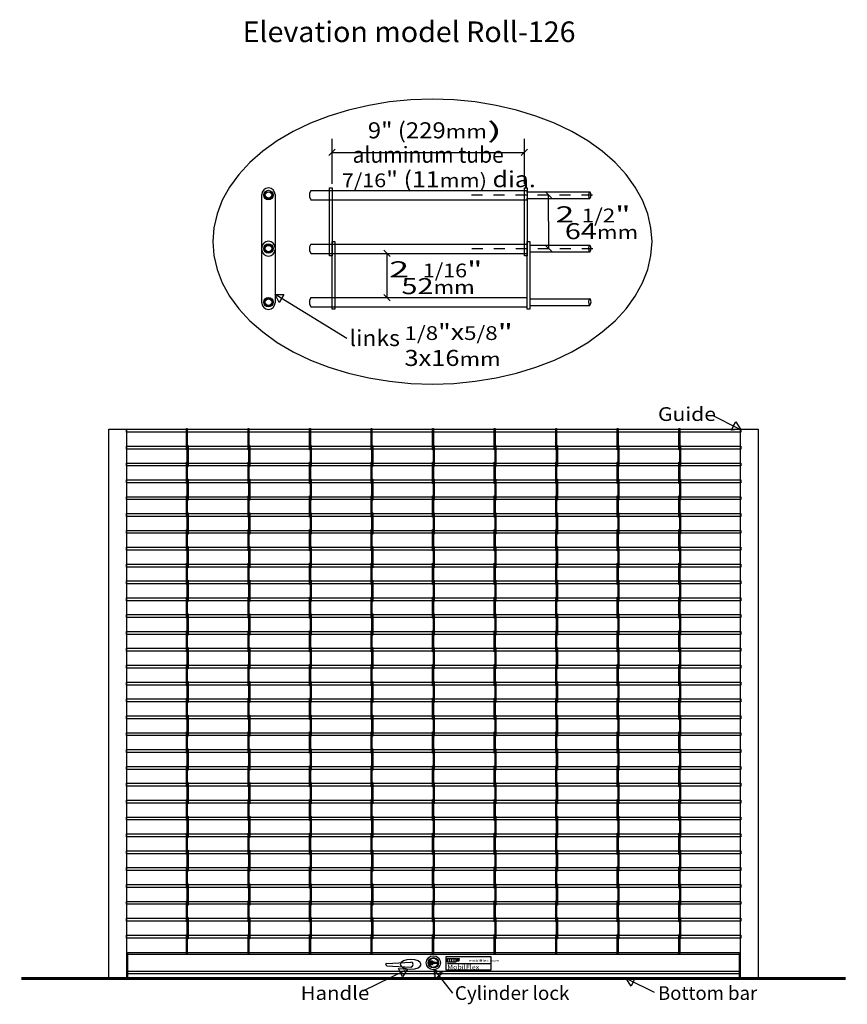
# Model space of a CAD drawing. Extents: x 0.01 to 7.54, y 0.04 to 9.
import ezdxf
from ezdxf.enums import TextEntityAlignment as Align

# ---------------------------------------------------------------- set-up
doc = ezdxf.new("R2010")
doc.units = 0
doc.linetypes.add('LTYPE05', pattern=[0.152778, 0.083333, -0.027778, 0.013889, -0.027778])
doc.layers.add('MERGEDLAYER-2', color=7, linetype='CONTINUOUS')

msp = doc.modelspace()

# ---------------------------------------------------------------- linework, layer by layer
at = {"layer": 'MERGEDLAYER-2', "color": 0}
for p, q in [((2.854924, 7.503835), (2.854924, 7.913587)), ((4.604046, 7.503835), (4.604046, 7.913587)), ((2.884386, 7.81805), (2.825461, 7.759124)), ((2.854924, 7.788587), (4.604046, 7.788587)), ((4.633509, 7.81805), (4.574583, 7.759124)), ((4.851397, 7.375806), (4.792239, 7.434499)), ((3.383746, 6.841238), (3.32482, 6.900163)), ((4.853322, 6.88812), (4.794164, 6.946813)), ((3.383746, 6.438027), (3.32482, 6.496952))]:
    msp.add_line(p, q, dxfattribs=at)
for points in [[(5.765264, 6.977327), (5.755647, 7.104244), (5.72689, 7.229939), (5.679268, 7.3532), (5.61324, 7.472843), (5.529444, 7.587713), (5.428684, 7.696704), (5.311932, 7.798768), (5.180313, 7.892921), (5.035093, 7.978256), (4.877672, 8.053952), (4.709565, 8.119279), (4.532391, 8.173608), (4.347858, 8.216416), (4.15774, 8.247292), (3.963871, 8.265937), (3.768116, 8.272172), (3.572361, 8.265937), (3.378491, 8.247292), (3.188374, 8.216416), (3.00384, 8.173608), (2.826666, 8.119279), (2.658559, 8.053952), (2.501138, 7.978256), (2.355918, 7.892921), (2.224299, 7.798768), (2.107547, 7.696704), (2.006788, 7.587713), (1.922991, 7.472843), (1.856964, 7.3532), (1.809342, 7.229939), (1.780584, 7.104244), (1.770967, 6.977327), (1.780584, 6.85041), (1.809342, 6.724715), (1.856964, 6.601453), (1.922991, 6.481812), (2.006788, 6.366941), (2.107547, 6.25795), (2.224299, 6.155886), (2.355918, 6.061733), (2.501138, 5.976398), (2.658559, 5.900703), (2.826666, 5.835375), (3.00384, 5.781046), (3.188374, 5.738237), (3.378491, 5.707362), (3.572361, 5.688717), (3.768116, 5.682482), (3.963871, 5.688717), (4.15774, 5.707362), (4.347858, 5.738237), (4.532391, 5.781046), (4.709565, 5.835375), (4.877672, 5.900703), (5.035093, 5.976398), (5.180313, 6.061733), (5.311932, 6.155886), (5.428684, 6.25795), (5.529444, 6.366941), (5.61324, 6.481812), (5.679268, 6.601453), (5.72689, 6.724715), (5.755647, 6.85041), (5.765264, 6.977327)], [(2.276377, 7.465346), (2.276377, 7.465346)], [(2.662729, 7.441335), (2.649492, 7.414922), (2.649942, 7.384388), (2.662729, 7.356301)], [(2.66273, 7.441335), (4.627187, 7.441335)], [(5.210598, 7.400708), (5.207279, 7.422142), (5.199265, 7.43102), (5.191251, 7.422142), (5.187931, 7.400708), (5.191251, 7.379274), (5.199265, 7.370395), (5.207279, 7.379274), (5.210598, 7.400708)], [(2.215683, 6.906793), (2.215683, 7.404653)], [(2.33707, 7.404653), (2.33707, 6.906793)], [(2.66273, 7.356301), (4.627187, 7.356301)], [(4.624035, 7.429053), (5.201233, 7.429053)], [(4.624035, 7.368316), (5.201233, 7.368429)], [(4.821818, 7.405153), (4.823743, 6.917466)], [(2.215988, 6.42254), (2.215988, 6.920401)], [(2.276681, 6.981094), (2.276681, 6.981094)], [(2.337374, 6.920401), (2.337374, 6.42254)], [(2.662728, 6.955468), (2.649516, 6.928933), (2.650035, 6.898296), (2.662728, 6.870436)], [(2.66273, 6.955467), (4.627187, 6.955467)], [(4.650412, 6.944536), (5.20262, 6.944536)], [(5.210367, 6.916091), (5.207047, 6.937525), (5.199034, 6.946404), (5.19102, 6.937525), (5.1877, 6.916091), (5.19102, 6.894657), (5.199034, 6.885779), (5.207047, 6.894657), (5.210367, 6.916091)], [(2.276377, 6.846099), (2.276377, 6.846099)], [(2.66273, 6.870435), (4.627187, 6.870435)], [(3.354283, 6.870701), (3.354283, 6.46749)], [(4.650412, 6.883799), (5.20262, 6.883799)], [(2.989584, 6.097222), (2.353598, 6.486256)], [(2.662729, 6.469595), (2.649515, 6.443069), (2.650028, 6.41244), (2.662729, 6.384562)], [(2.66273, 6.469596), (4.627187, 6.469596)], [(4.650412, 6.458665), (5.200989, 6.458665)], [(5.210367, 6.430186), (5.207047, 6.451621), (5.199034, 6.460498), (5.19102, 6.451621), (5.1877, 6.430186), (5.19102, 6.408752), (5.199034, 6.399874), (5.207047, 6.408752), (5.210367, 6.430186)], [(2.276681, 6.361847), (2.276681, 6.361847)], [(2.66273, 6.384564), (4.627187, 6.384564)], [(4.650412, 6.397928), (5.200989, 6.397928)], [(6.3125, 5.399306), (6.552294, 5.279895)], [(0.998683, 0.498135), (6.557738, 0.498135)], [(3.66508, 0.406315), (3.657874, 0.42347), (3.637353, 0.438015), (3.606642, 0.447733), (3.570415, 0.451145), (3.534188, 0.447733), (3.503476, 0.438015), (3.482955, 0.42347), (3.475749, 0.406315), (3.482955, 0.38916), (3.503476, 0.374617), (3.534188, 0.364898), (3.570415, 0.361486), (3.606642, 0.364898), (3.637353, 0.374617), (3.657874, 0.38916), (3.66508, 0.406315)], [(3.352195, 0.414342), (3.340821, 0.405726), (3.352215, 0.394351)], [(3.352193, 0.414343), (3.572383, 0.427102)], [(3.352217, 0.394352), (3.572611, 0.381592)], [(3.572611, 0.381592), (3.586666, 0.390386), (3.59317, 0.406543), (3.586344, 0.422566), (3.572383, 0.427103)], [(3.905252, 0.415886), (4.292499, 0.415769)], [(0.999618, 0.343425), (6.558929, 0.343425)], [(0.999618, 0.322122), (6.558929, 0.322122)], [(3.137152, 0.164931), (3.522725, 0.353897)], [(3.953125, 0.144098), (3.798631, 0.340433)], [(5.788666, 0.149593), (5.548871, 0.269004)]]:
    msp.add_lwpolyline(points, dxfattribs=at)
for points in [[(2.83063, 7.465641), (2.854924, 7.465641), (2.854924, 6.846998), (2.83063, 6.846998)], [(4.604046, 7.46564), (4.628351, 7.46564), (4.628351, 6.846998), (4.604046, 6.846998)], [(2.854924, 6.978905), (2.879227, 6.978905), (2.879227, 6.362863), (2.854924, 6.362863)], [(4.628351, 6.978037), (4.652633, 6.978037), (4.652633, 6.362862), (4.628351, 6.362862)], [(2.336806, 6.496528), (2.417788, 6.495834), (2.396046, 6.46029), (2.374303, 6.424746), (2.336806, 6.496528)], [(6.569915, 5.27112), (6.489179, 5.264778), (6.507752, 5.302076), (6.526326, 5.339374), (6.569915, 5.27112)], [(0.823815, 5.271695), (0.985699, 5.271695), (0.985699, 0.279684), (0.823815, 0.279684)], [(0.986542, 5.271452), (6.571757, 5.271452), (6.571757, 5.244609), (0.986542, 5.244609)], [(1.5308, 5.277937), (1.538467, 5.277937), (1.538467, 5.08511), (1.5308, 5.08511)], [(2.0906, 5.277937), (2.098267, 5.277937), (2.098267, 5.08511), (2.0906, 5.08511)], [(2.650401, 5.277937), (2.658067, 5.277937), (2.658067, 5.08511), (2.650401, 5.08511)], [(3.2102, 5.277937), (3.217867, 5.277937), (3.217867, 5.08511), (3.2102, 5.08511)], [(3.77, 5.277937), (3.777667, 5.277937), (3.777667, 5.08511), (3.77, 5.08511)], [(4.3298, 5.277937), (4.337467, 5.277937), (4.337467, 5.08511), (4.3298, 5.08511)], [(4.889601, 5.277937), (4.897267, 5.277937), (4.897267, 5.08511), (4.889601, 5.08511)], [(5.449401, 5.277937), (5.457067, 5.277937), (5.457067, 5.08511), (5.449401, 5.08511)], [(6.009201, 5.277937), (6.016867, 5.277937), (6.016867, 5.08511), (6.009201, 5.08511)], [(6.569915, 5.27112), (6.731799, 5.27112), (6.731799, 0.279016), (6.569915, 0.279016)], [(0.986542, 5.118052), (6.571757, 5.118052), (6.571757, 5.091209), (0.986542, 5.091209)], [(1.538467, 5.124557), (1.546139, 5.124557), (1.546139, 4.93172), (1.538467, 4.93172)], [(2.098267, 5.124557), (2.105939, 5.124557), (2.105939, 4.93172), (2.098267, 4.93172)], [(2.658067, 5.124557), (2.665739, 5.124557), (2.665739, 4.93172), (2.658067, 4.93172)], [(3.217867, 5.124557), (3.225539, 5.124557), (3.225539, 4.93172), (3.217867, 4.93172)], [(3.777667, 5.124557), (3.785339, 5.124557), (3.785339, 4.93172), (3.777667, 4.93172)], [(4.337467, 5.124557), (4.345139, 5.124557), (4.345139, 4.93172), (4.337467, 4.93172)], [(4.897267, 5.124557), (4.904939, 5.124557), (4.904939, 4.93172), (4.897267, 4.93172)], [(5.457067, 5.124557), (5.464739, 5.124557), (5.464739, 4.93172), (5.457067, 4.93172)], [(6.016867, 5.124557), (6.02454, 5.124557), (6.02454, 4.93172), (6.016867, 4.93172)], [(0.986542, 4.964652), (6.571757, 4.964652), (6.571757, 4.937809), (0.986542, 4.937809)], [(1.5308, 4.971652), (1.538467, 4.971652), (1.538467, 4.778825), (1.5308, 4.778825)], [(2.0906, 4.971652), (2.098267, 4.971652), (2.098267, 4.778825), (2.0906, 4.778825)], [(2.650401, 4.971652), (2.658067, 4.971652), (2.658067, 4.778825), (2.650401, 4.778825)], [(3.2102, 4.971652), (3.217867, 4.971652), (3.217867, 4.778825), (3.2102, 4.778825)], [(3.77, 4.971652), (3.777667, 4.971652), (3.777667, 4.778825), (3.77, 4.778825)], [(4.3298, 4.971652), (4.337467, 4.971652), (4.337467, 4.778825), (4.3298, 4.778825)], [(4.889601, 4.971652), (4.897267, 4.971652), (4.897267, 4.778825), (4.889601, 4.778825)], [(5.449401, 4.971652), (5.457067, 4.971652), (5.457067, 4.778825), (5.449401, 4.778825)], [(6.009201, 4.971652), (6.016867, 4.971652), (6.016867, 4.778825), (6.009201, 4.778825)], [(0.986542, 4.81212), (6.571757, 4.81212), (6.571757, 4.785277), (0.986542, 4.785277)], [(1.538467, 4.818272), (1.546139, 4.818272), (1.546139, 4.625434), (1.538467, 4.625434)], [(2.098267, 4.818272), (2.105939, 4.818272), (2.105939, 4.625434), (2.098267, 4.625434)], [(2.658067, 4.818272), (2.665739, 4.818272), (2.665739, 4.625434), (2.658067, 4.625434)], [(3.217867, 4.818272), (3.225539, 4.818272), (3.225539, 4.625434), (3.217867, 4.625434)], [(3.777667, 4.818272), (3.785339, 4.818272), (3.785339, 4.625434), (3.777667, 4.625434)], [(4.337467, 4.818272), (4.345139, 4.818272), (4.345139, 4.625434), (4.337467, 4.625434)], [(4.897267, 4.818272), (4.904939, 4.818272), (4.904939, 4.625434), (4.897267, 4.625434)], [(5.457067, 4.818272), (5.464739, 4.818272), (5.464739, 4.625434), (5.457067, 4.625434)], [(6.016867, 4.818272), (6.02454, 4.818272), (6.02454, 4.625434), (6.016867, 4.625434)], [(0.986542, 4.658719), (6.571757, 4.658719), (6.571757, 4.631877), (0.986542, 4.631877)], [(1.5308, 4.665366), (1.538467, 4.665366), (1.538467, 4.472539), (1.5308, 4.472539)], [(2.0906, 4.665366), (2.098267, 4.665366), (2.098267, 4.472539), (2.0906, 4.472539)], [(2.650401, 4.665366), (2.658067, 4.665366), (2.658067, 4.472539), (2.650401, 4.472539)], [(3.2102, 4.665366), (3.217867, 4.665366), (3.217867, 4.472539), (3.2102, 4.472539)], [(3.77, 4.665366), (3.777667, 4.665366), (3.777667, 4.472539), (3.77, 4.472539)], [(4.3298, 4.665366), (4.337467, 4.665366), (4.337467, 4.472539), (4.3298, 4.472539)], [(4.889601, 4.665366), (4.897267, 4.665366), (4.897267, 4.472539), (4.889601, 4.472539)], [(5.449401, 4.665366), (5.457067, 4.665366), (5.457067, 4.472539), (5.449401, 4.472539)], [(6.009201, 4.665366), (6.016867, 4.665366), (6.016867, 4.472539), (6.009201, 4.472539)], [(0.986542, 4.505753), (6.571757, 4.505753), (6.571757, 4.47891), (0.986542, 4.47891)], [(1.538467, 4.511986), (1.546139, 4.511986), (1.546139, 4.319149), (1.538467, 4.319149)], [(2.098267, 4.511986), (2.105939, 4.511986), (2.105939, 4.319149), (2.098267, 4.319149)], [(2.658067, 4.511986), (2.665739, 4.511986), (2.665739, 4.319149), (2.658067, 4.319149)], [(3.217867, 4.511986), (3.225539, 4.511986), (3.225539, 4.319149), (3.217867, 4.319149)], [(3.777667, 4.511986), (3.785339, 4.511986), (3.785339, 4.319149), (3.777667, 4.319149)], [(4.337467, 4.511986), (4.345139, 4.511986), (4.345139, 4.319149), (4.337467, 4.319149)], [(4.897267, 4.511986), (4.904939, 4.511986), (4.904939, 4.319149), (4.897267, 4.319149)], [(5.457067, 4.511986), (5.464739, 4.511986), (5.464739, 4.319149), (5.457067, 4.319149)], [(6.016867, 4.511986), (6.02454, 4.511986), (6.02454, 4.319149), (6.016867, 4.319149)], [(0.986542, 4.352353), (6.571757, 4.352353), (6.571757, 4.32551), (0.986542, 4.32551)], [(1.5308, 4.35908), (1.538467, 4.35908), (1.538467, 4.166252), (1.5308, 4.166252)], [(2.0906, 4.35908), (2.098267, 4.35908), (2.098267, 4.166252), (2.0906, 4.166252)], [(2.650401, 4.35908), (2.658067, 4.35908), (2.658067, 4.166252), (2.650401, 4.166252)], [(3.2102, 4.35908), (3.217867, 4.35908), (3.217867, 4.166252), (3.2102, 4.166252)], [(3.77, 4.35908), (3.777667, 4.35908), (3.777667, 4.166252), (3.77, 4.166252)], [(4.3298, 4.35908), (4.337467, 4.35908), (4.337467, 4.166252), (4.3298, 4.166252)], [(4.889601, 4.35908), (4.897267, 4.35908), (4.897267, 4.166252), (4.889601, 4.166252)], [(5.449401, 4.35908), (5.457067, 4.35908), (5.457067, 4.166252), (5.449401, 4.166252)], [(6.009201, 4.35908), (6.016867, 4.35908), (6.016867, 4.166252), (6.009201, 4.166252)], [(0.986542, 4.199387), (6.571757, 4.199387), (6.571757, 4.172544), (0.986542, 4.172544)], [(1.538467, 4.2057), (1.546139, 4.2057), (1.546139, 4.012862), (1.538467, 4.012862)], [(2.098267, 4.2057), (2.105939, 4.2057), (2.105939, 4.012862), (2.098267, 4.012862)], [(2.658067, 4.2057), (2.665739, 4.2057), (2.665739, 4.012862), (2.658067, 4.012862)], [(3.217867, 4.2057), (3.225539, 4.2057), (3.225539, 4.012862), (3.217867, 4.012862)], [(3.777667, 4.2057), (3.785339, 4.2057), (3.785339, 4.012862), (3.777667, 4.012862)], [(4.337467, 4.2057), (4.345139, 4.2057), (4.345139, 4.012862), (4.337467, 4.012862)], [(4.897267, 4.2057), (4.904939, 4.2057), (4.904939, 4.012862), (4.897267, 4.012862)], [(5.457067, 4.2057), (5.464739, 4.2057), (5.464739, 4.012862), (5.457067, 4.012862)], [(6.016867, 4.2057), (6.02454, 4.2057), (6.02454, 4.012862), (6.016867, 4.012862)], [(0.986542, 4.045987), (6.571757, 4.045987), (6.571757, 4.019144), (0.986542, 4.019144)], [(1.5308, 4.052794), (1.538467, 4.052794), (1.538467, 3.859967), (1.5308, 3.859967)], [(2.0906, 4.052794), (2.098267, 4.052794), (2.098267, 3.859967), (2.0906, 3.859967)], [(2.650401, 4.052794), (2.658067, 4.052794), (2.658067, 3.859967), (2.650401, 3.859967)], [(3.2102, 4.052794), (3.217867, 4.052794), (3.217867, 3.859967), (3.2102, 3.859967)], [(3.77, 4.052794), (3.777667, 4.052794), (3.777667, 3.859967), (3.77, 3.859967)], [(4.3298, 4.052794), (4.337467, 4.052794), (4.337467, 3.859967), (4.3298, 3.859967)], [(4.889601, 4.052794), (4.897267, 4.052794), (4.897267, 3.859967), (4.889601, 3.859967)], [(5.449401, 4.052794), (5.457067, 4.052794), (5.457067, 3.859967), (5.449401, 3.859967)], [(6.009201, 4.052794), (6.016867, 4.052794), (6.016867, 3.859967), (6.009201, 3.859967)], [(0.986542, 3.893021), (6.571757, 3.893021), (6.571757, 3.866178), (0.986542, 3.866178)], [(1.538467, 3.899415), (1.546139, 3.899415), (1.546139, 3.706577), (1.538467, 3.706577)], [(2.098267, 3.899415), (2.105939, 3.899415), (2.105939, 3.706577), (2.098267, 3.706577)], [(2.658067, 3.899415), (2.665739, 3.899415), (2.665739, 3.706577), (2.658067, 3.706577)], [(3.217867, 3.899415), (3.225539, 3.899415), (3.225539, 3.706577), (3.217867, 3.706577)], [(3.777667, 3.899415), (3.785339, 3.899415), (3.785339, 3.706577), (3.777667, 3.706577)], [(4.337467, 3.899415), (4.345139, 3.899415), (4.345139, 3.706577), (4.337467, 3.706577)], [(4.897267, 3.899415), (4.904939, 3.899415), (4.904939, 3.706577), (4.897267, 3.706577)], [(5.457067, 3.899415), (5.464739, 3.899415), (5.464739, 3.706577), (5.457067, 3.706577)], [(6.016867, 3.899415), (6.02454, 3.899415), (6.02454, 3.706577), (6.016867, 3.706577)], [(0.986542, 3.739621), (6.571757, 3.739621), (6.571757, 3.712778), (0.986542, 3.712778)], [(1.5308, 3.746509), (1.538467, 3.746509), (1.538467, 3.553682), (1.5308, 3.553682)], [(2.0906, 3.746509), (2.098267, 3.746509), (2.098267, 3.553682), (2.0906, 3.553682)], [(2.650401, 3.746509), (2.658067, 3.746509), (2.658067, 3.553682), (2.650401, 3.553682)], [(3.2102, 3.746509), (3.217867, 3.746509), (3.217867, 3.553682), (3.2102, 3.553682)], [(3.77, 3.746509), (3.777667, 3.746509), (3.777667, 3.553682), (3.77, 3.553682)], [(4.3298, 3.746509), (4.337467, 3.746509), (4.337467, 3.553682), (4.3298, 3.553682)], [(4.889601, 3.746509), (4.897267, 3.746509), (4.897267, 3.553682), (4.889601, 3.553682)], [(5.449401, 3.746509), (5.457067, 3.746509), (5.457067, 3.553682), (5.449401, 3.553682)], [(6.009201, 3.746509), (6.016867, 3.746509), (6.016867, 3.553682), (6.009201, 3.553682)], [(0.986542, 3.586655), (6.571757, 3.586655), (6.571757, 3.559812), (0.986542, 3.559812)], [(1.538467, 3.59313), (1.546139, 3.59313), (1.546139, 3.400291), (1.538467, 3.400291)], [(2.098267, 3.59313), (2.105939, 3.59313), (2.105939, 3.400291), (2.098267, 3.400291)], [(2.658067, 3.59313), (2.665739, 3.59313), (2.665739, 3.400291), (2.658067, 3.400291)], [(3.217867, 3.59313), (3.225539, 3.59313), (3.225539, 3.400291), (3.217867, 3.400291)], [(3.777667, 3.59313), (3.785339, 3.59313), (3.785339, 3.400291), (3.777667, 3.400291)], [(4.337467, 3.59313), (4.345139, 3.59313), (4.345139, 3.400291), (4.337467, 3.400291)], [(4.897267, 3.59313), (4.904939, 3.59313), (4.904939, 3.400291), (4.897267, 3.400291)], [(5.457067, 3.59313), (5.464739, 3.59313), (5.464739, 3.400291), (5.457067, 3.400291)], [(6.016867, 3.59313), (6.02454, 3.59313), (6.02454, 3.400291), (6.016867, 3.400291)], [(0.986542, 3.433689), (6.571757, 3.433689), (6.571757, 3.406846), (0.986542, 3.406846)], [(1.5308, 3.43975), (1.538467, 3.43975), (1.538467, 3.246912), (1.5308, 3.246912)], [(2.0906, 3.43975), (2.098267, 3.43975), (2.098267, 3.246912), (2.0906, 3.246912)], [(2.650401, 3.43975), (2.658067, 3.43975), (2.658067, 3.246912), (2.650401, 3.246912)], [(3.2102, 3.43975), (3.217867, 3.43975), (3.217867, 3.246912), (3.2102, 3.246912)], [(3.77, 3.43975), (3.777667, 3.43975), (3.777667, 3.246912), (3.77, 3.246912)], [(4.3298, 3.43975), (4.337467, 3.43975), (4.337467, 3.246912), (4.3298, 3.246912)], [(4.889601, 3.43975), (4.897267, 3.43975), (4.897267, 3.246912), (4.889601, 3.246912)], [(5.449401, 3.43975), (5.457067, 3.43975), (5.457067, 3.246912), (5.449401, 3.246912)], [(6.009201, 3.43975), (6.016867, 3.43975), (6.016867, 3.246912), (6.009201, 3.246912)], [(0.986542, 3.279855), (6.571757, 3.279855), (6.571757, 3.253012), (0.986542, 3.253012)], [(1.538467, 3.28637), (1.546139, 3.28637), (1.546139, 3.093532), (1.538467, 3.093532)], [(2.098267, 3.28637), (2.105939, 3.28637), (2.105939, 3.093532), (2.098267, 3.093532)], [(2.658067, 3.28637), (2.665739, 3.28637), (2.665739, 3.093532), (2.658067, 3.093532)], [(3.217867, 3.28637), (3.225539, 3.28637), (3.225539, 3.093532), (3.217867, 3.093532)], [(3.777667, 3.28637), (3.785339, 3.28637), (3.785339, 3.093532), (3.777667, 3.093532)], [(4.337467, 3.28637), (4.345139, 3.28637), (4.345139, 3.093532), (4.337467, 3.093532)], [(4.897267, 3.28637), (4.904939, 3.28637), (4.904939, 3.093532), (4.897267, 3.093532)], [(5.457067, 3.28637), (5.464739, 3.28637), (5.464739, 3.093532), (5.457067, 3.093532)], [(6.016867, 3.28637), (6.02454, 3.28637), (6.02454, 3.093532), (6.016867, 3.093532)], [(0.986542, 3.126455), (6.571757, 3.126455), (6.571757, 3.099611), (0.986542, 3.099611)], [(1.5308, 3.132991), (1.538467, 3.132991), (1.538467, 2.940152), (1.5308, 2.940152)], [(2.0906, 3.132991), (2.098267, 3.132991), (2.098267, 2.940152), (2.0906, 2.940152)], [(2.650401, 3.132991), (2.658067, 3.132991), (2.658067, 2.940152), (2.650401, 2.940152)], [(3.2102, 3.132991), (3.217867, 3.132991), (3.217867, 2.940152), (3.2102, 2.940152)], [(3.77, 3.132991), (3.777667, 3.132991), (3.777667, 2.940152), (3.77, 2.940152)], [(4.3298, 3.132991), (4.337467, 3.132991), (4.337467, 2.940152), (4.3298, 2.940152)], [(4.889601, 3.132991), (4.897267, 3.132991), (4.897267, 2.940152), (4.889601, 2.940152)], [(5.449401, 3.132991), (5.457067, 3.132991), (5.457067, 2.940152), (5.449401, 2.940152)], [(6.009201, 3.132991), (6.016867, 3.132991), (6.016867, 2.940152), (6.009201, 2.940152)], [(0.986542, 2.973055), (6.571757, 2.973055), (6.571757, 2.946211), (0.986542, 2.946211)], [(1.538467, 2.979612), (1.546139, 2.979612), (1.546139, 2.786773), (1.538467, 2.786773)], [(2.098267, 2.979612), (2.105939, 2.979612), (2.105939, 2.786773), (2.098267, 2.786773)], [(2.658067, 2.979612), (2.665739, 2.979612), (2.665739, 2.786773), (2.658067, 2.786773)], [(3.217867, 2.979612), (3.225539, 2.979612), (3.225539, 2.786773), (3.217867, 2.786773)], [(3.777667, 2.979612), (3.785339, 2.979612), (3.785339, 2.786773), (3.777667, 2.786773)], [(4.337467, 2.979612), (4.345139, 2.979612), (4.345139, 2.786773), (4.337467, 2.786773)], [(4.897267, 2.979612), (4.904939, 2.979612), (4.904939, 2.786773), (4.897267, 2.786773)], [(5.457067, 2.979612), (5.464739, 2.979612), (5.464739, 2.786773), (5.457067, 2.786773)], [(6.016867, 2.979612), (6.02454, 2.979612), (6.02454, 2.786773), (6.016867, 2.786773)], [(0.986542, 2.819654), (6.571757, 2.819654), (6.571757, 2.792811), (0.986542, 2.792811)], [(1.5308, 2.826232), (1.538467, 2.826232), (1.538467, 2.633396), (1.5308, 2.633396)], [(2.0906, 2.826232), (2.098267, 2.826232), (2.098267, 2.633396), (2.0906, 2.633396)], [(2.650401, 2.826232), (2.658067, 2.826232), (2.658067, 2.633396), (2.650401, 2.633396)], [(3.2102, 2.826232), (3.217867, 2.826232), (3.217867, 2.633396), (3.2102, 2.633396)], [(3.77, 2.826232), (3.777667, 2.826232), (3.777667, 2.633396), (3.77, 2.633396)], [(4.3298, 2.826232), (4.337467, 2.826232), (4.337467, 2.633396), (4.3298, 2.633396)], [(4.889601, 2.826232), (4.897267, 2.826232), (4.897267, 2.633396), (4.889601, 2.633396)], [(5.449401, 2.826232), (5.457067, 2.826232), (5.457067, 2.633396), (5.449401, 2.633396)], [(6.009201, 2.826232), (6.016867, 2.826232), (6.016867, 2.633396), (6.009201, 2.633396)], [(0.986542, 2.666688), (6.571757, 2.666688), (6.571757, 2.639845), (0.986542, 2.639845)], [(1.538467, 2.672853), (1.546139, 2.672853), (1.546139, 2.480017), (1.538467, 2.480017)], [(2.098267, 2.672853), (2.105939, 2.672853), (2.105939, 2.480017), (2.098267, 2.480017)], [(2.658067, 2.672853), (2.665739, 2.672853), (2.665739, 2.480017), (2.658067, 2.480017)], [(3.217867, 2.672853), (3.225539, 2.672853), (3.225539, 2.480017), (3.217867, 2.480017)], [(3.777667, 2.672853), (3.785339, 2.672853), (3.785339, 2.480017), (3.777667, 2.480017)], [(4.337467, 2.672853), (4.345139, 2.672853), (4.345139, 2.480017), (4.337467, 2.480017)], [(4.897267, 2.672853), (4.904939, 2.672853), (4.904939, 2.480017), (4.897267, 2.480017)], [(5.457067, 2.672853), (5.464739, 2.672853), (5.464739, 2.480017), (5.457067, 2.480017)], [(6.016867, 2.672853), (6.02454, 2.672853), (6.02454, 2.480017), (6.016867, 2.480017)], [(0.986542, 2.512854), (6.571757, 2.512854), (6.571757, 2.486011), (0.986542, 2.486011)], [(1.5308, 2.519476), (1.538467, 2.519476), (1.538467, 2.326636), (1.5308, 2.326636)], [(2.0906, 2.519476), (2.098267, 2.519476), (2.098267, 2.326636), (2.0906, 2.326636)], [(2.650401, 2.519476), (2.658067, 2.519476), (2.658067, 2.326636), (2.650401, 2.326636)], [(3.2102, 2.519476), (3.217867, 2.519476), (3.217867, 2.326636), (3.2102, 2.326636)], [(3.77, 2.519476), (3.777667, 2.519476), (3.777667, 2.326636), (3.77, 2.326636)], [(4.3298, 2.519476), (4.337467, 2.519476), (4.337467, 2.326636), (4.3298, 2.326636)], [(4.889601, 2.519476), (4.897267, 2.519476), (4.897267, 2.326636), (4.889601, 2.326636)], [(5.449401, 2.519476), (5.457067, 2.519476), (5.457067, 2.326636), (5.449401, 2.326636)], [(6.009201, 2.519476), (6.016867, 2.519476), (6.016867, 2.326636), (6.009201, 2.326636)], [(0.986542, 2.359891), (6.571757, 2.359891), (6.571757, 2.333049), (0.986542, 2.333049)], [(1.538467, 2.366095), (1.546139, 2.366095), (1.546139, 2.173255), (1.538467, 2.173255)], [(2.098267, 2.366095), (2.105939, 2.366095), (2.105939, 2.173255), (2.098267, 2.173255)], [(2.658067, 2.366095), (2.665739, 2.366095), (2.665739, 2.173255), (2.658067, 2.173255)], [(3.217867, 2.366095), (3.225539, 2.366095), (3.225539, 2.173255), (3.217867, 2.173255)], [(3.777667, 2.366095), (3.785339, 2.366095), (3.785339, 2.173255), (3.777667, 2.173255)], [(4.337467, 2.366095), (4.345139, 2.366095), (4.345139, 2.173255), (4.337467, 2.173255)], [(4.897267, 2.366095), (4.904939, 2.366095), (4.904939, 2.173255), (4.897267, 2.173255)], [(5.457067, 2.366095), (5.464739, 2.366095), (5.464739, 2.173255), (5.457067, 2.173255)], [(6.016867, 2.366095), (6.02454, 2.366095), (6.02454, 2.173255), (6.016867, 2.173255)], [(0.986542, 2.206491), (6.571757, 2.206491), (6.571757, 2.179649), (0.986542, 2.179649)], [(1.5308, 2.212717), (1.538467, 2.212717), (1.538467, 2.019875), (1.5308, 2.019875)], [(2.0906, 2.212717), (2.098267, 2.212717), (2.098267, 2.019875), (2.0906, 2.019875)], [(2.650401, 2.212717), (2.658067, 2.212717), (2.658067, 2.019875), (2.650401, 2.019875)], [(3.2102, 2.212717), (3.217867, 2.212717), (3.217867, 2.019875), (3.2102, 2.019875)], [(3.77, 2.212717), (3.777667, 2.212717), (3.777667, 2.019875), (3.77, 2.019875)], [(4.3298, 2.212717), (4.337467, 2.212717), (4.337467, 2.019875), (4.3298, 2.019875)], [(4.889601, 2.212717), (4.897267, 2.212717), (4.897267, 2.019875), (4.889601, 2.019875)], [(5.449401, 2.212717), (5.457067, 2.212717), (5.457067, 2.019875), (5.449401, 2.019875)], [(6.009201, 2.212717), (6.016867, 2.212717), (6.016867, 2.019875), (6.009201, 2.019875)], [(1.538467, 2.059335), (1.546139, 2.059335), (1.546139, 1.866497), (1.538467, 1.866497)], [(2.098267, 2.059335), (2.105939, 2.059335), (2.105939, 1.866497), (2.098267, 1.866497)], [(2.658067, 2.059335), (2.665739, 2.059335), (2.665739, 1.866497), (2.658067, 1.866497)], [(3.217867, 2.059335), (3.225539, 2.059335), (3.225539, 1.866497), (3.217867, 1.866497)], [(3.777667, 2.059335), (3.785339, 2.059335), (3.785339, 1.866497), (3.777667, 1.866497)], [(4.337467, 2.059335), (4.345139, 2.059335), (4.345139, 1.866497), (4.337467, 1.866497)], [(4.897267, 2.059335), (4.904939, 2.059335), (4.904939, 1.866497), (4.897267, 1.866497)], [(5.457067, 2.059335), (5.464739, 2.059335), (5.464739, 1.866497), (5.457067, 1.866497)], [(6.016867, 2.059335), (6.02454, 2.059335), (6.02454, 1.866497), (6.016867, 1.866497)], [(0.986542, 2.053091), (6.571757, 2.053091), (6.571757, 2.026249), (0.986542, 2.026249)], [(0.986542, 1.899691), (6.571757, 1.899691), (6.571757, 1.872848), (0.986542, 1.872848)], [(1.5308, 1.905959), (1.538467, 1.905959), (1.538467, 1.713119), (1.5308, 1.713119)], [(2.0906, 1.905959), (2.098267, 1.905959), (2.098267, 1.713119), (2.0906, 1.713119)], [(2.650401, 1.905959), (2.658067, 1.905959), (2.658067, 1.713119), (2.650401, 1.713119)], [(3.2102, 1.905959), (3.217867, 1.905959), (3.217867, 1.713119), (3.2102, 1.713119)], [(3.77, 1.905959), (3.777667, 1.905959), (3.777667, 1.713119), (3.77, 1.713119)], [(4.3298, 1.905959), (4.337467, 1.905959), (4.337467, 1.713119), (4.3298, 1.713119)], [(4.889601, 1.905959), (4.897267, 1.905959), (4.897267, 1.713119), (4.889601, 1.713119)], [(5.449401, 1.905959), (5.457067, 1.905959), (5.457067, 1.713119), (5.449401, 1.713119)], [(6.009201, 1.905959), (6.016867, 1.905959), (6.016867, 1.713119), (6.009201, 1.713119)], [(0.986542, 1.746291), (6.571757, 1.746291), (6.571757, 1.719448), (0.986542, 1.719448)], [(1.538467, 1.752579), (1.546139, 1.752579), (1.546139, 1.559736), (1.538467, 1.559736)], [(2.098267, 1.752579), (2.105939, 1.752579), (2.105939, 1.559736), (2.098267, 1.559736)], [(2.658067, 1.752579), (2.665739, 1.752579), (2.665739, 1.559736), (2.658067, 1.559736)], [(3.217867, 1.752579), (3.225539, 1.752579), (3.225539, 1.559736), (3.217867, 1.559736)], [(3.777667, 1.752579), (3.785339, 1.752579), (3.785339, 1.559736), (3.777667, 1.559736)], [(4.337467, 1.752579), (4.345139, 1.752579), (4.345139, 1.559736), (4.337467, 1.559736)], [(4.897267, 1.752579), (4.904939, 1.752579), (4.904939, 1.559736), (4.897267, 1.559736)], [(5.457067, 1.752579), (5.464739, 1.752579), (5.464739, 1.559736), (5.457067, 1.559736)], [(6.016867, 1.752579), (6.02454, 1.752579), (6.02454, 1.559736), (6.016867, 1.559736)], [(0.986542, 1.59289), (6.571757, 1.59289), (6.571757, 1.566048), (0.986542, 1.566048)], [(1.5308, 1.599198), (1.538467, 1.599198), (1.538467, 1.40636), (1.5308, 1.40636)], [(2.0906, 1.599198), (2.098267, 1.599198), (2.098267, 1.40636), (2.0906, 1.40636)], [(2.650401, 1.599198), (2.658067, 1.599198), (2.658067, 1.40636), (2.650401, 1.40636)], [(3.2102, 1.599198), (3.217867, 1.599198), (3.217867, 1.40636), (3.2102, 1.40636)], [(3.77, 1.599198), (3.777667, 1.599198), (3.777667, 1.40636), (3.77, 1.40636)], [(4.3298, 1.599198), (4.337467, 1.599198), (4.337467, 1.40636), (4.3298, 1.40636)], [(4.889601, 1.599198), (4.897267, 1.599198), (4.897267, 1.40636), (4.889601, 1.40636)], [(5.449401, 1.599198), (5.457067, 1.599198), (5.457067, 1.40636), (5.449401, 1.40636)], [(6.009201, 1.599198), (6.016867, 1.599198), (6.016867, 1.40636), (6.009201, 1.40636)], [(0.986542, 1.43949), (6.571757, 1.43949), (6.571757, 1.412648), (0.986542, 1.412648)], [(1.538467, 1.445821), (1.546139, 1.445821), (1.546139, 1.252979), (1.538467, 1.252979)], [(2.098267, 1.445821), (2.105939, 1.445821), (2.105939, 1.252979), (2.098267, 1.252979)], [(2.658067, 1.445821), (2.665739, 1.445821), (2.665739, 1.252979), (2.658067, 1.252979)], [(3.217867, 1.445821), (3.225539, 1.445821), (3.225539, 1.252979), (3.217867, 1.252979)], [(3.777667, 1.445821), (3.785339, 1.445821), (3.785339, 1.252979), (3.777667, 1.252979)], [(4.337467, 1.445821), (4.345139, 1.445821), (4.345139, 1.252979), (4.337467, 1.252979)], [(4.897267, 1.445821), (4.904939, 1.445821), (4.904939, 1.252979), (4.897267, 1.252979)], [(5.457067, 1.445821), (5.464739, 1.445821), (5.464739, 1.252979), (5.457067, 1.252979)], [(6.016867, 1.445821), (6.02454, 1.445821), (6.02454, 1.252979), (6.016867, 1.252979)], [(0.986542, 1.28609), (6.571757, 1.28609), (6.571757, 1.259248), (0.986542, 1.259248)], [(1.5308, 1.292438), (1.538467, 1.292438), (1.538467, 1.099602), (1.5308, 1.099602)], [(2.0906, 1.292438), (2.098267, 1.292438), (2.098267, 1.099602), (2.0906, 1.099602)], [(2.650401, 1.292438), (2.658067, 1.292438), (2.658067, 1.099602), (2.650401, 1.099602)], [(3.2102, 1.292438), (3.217867, 1.292438), (3.217867, 1.099602), (3.2102, 1.099602)], [(3.77, 1.292438), (3.777667, 1.292438), (3.777667, 1.099602), (3.77, 1.099602)], [(4.3298, 1.292438), (4.337467, 1.292438), (4.337467, 1.099602), (4.3298, 1.099602)], [(4.889601, 1.292438), (4.897267, 1.292438), (4.897267, 1.099602), (4.889601, 1.099602)], [(5.449401, 1.292438), (5.457067, 1.292438), (5.457067, 1.099602), (5.449401, 1.099602)], [(6.009201, 1.292438), (6.016867, 1.292438), (6.016867, 1.099602), (6.009201, 1.099602)], [(0.986542, 1.13269), (6.571757, 1.13269), (6.571757, 1.105848), (0.986542, 1.105848)], [(1.538467, 1.13906), (1.546139, 1.13906), (1.546139, 0.946222), (1.538467, 0.946222)], [(2.098267, 1.13906), (2.105939, 1.13906), (2.105939, 0.946222), (2.098267, 0.946222)], [(2.658067, 1.13906), (2.665739, 1.13906), (2.665739, 0.946222), (2.658067, 0.946222)], [(3.217867, 1.13906), (3.225539, 1.13906), (3.225539, 0.946222), (3.217867, 0.946222)], [(3.777667, 1.13906), (3.785339, 1.13906), (3.785339, 0.946222), (3.777667, 0.946222)], [(4.337467, 1.13906), (4.345139, 1.13906), (4.345139, 0.946222), (4.337467, 0.946222)], [(4.897267, 1.13906), (4.904939, 1.13906), (4.904939, 0.946222), (4.897267, 0.946222)], [(5.457067, 1.13906), (5.464739, 1.13906), (5.464739, 0.946222), (5.457067, 0.946222)], [(6.016867, 1.13906), (6.02454, 1.13906), (6.02454, 0.946222), (6.016867, 0.946222)], [(1.5308, 0.98568), (1.538467, 0.98568), (1.538467, 0.792842), (1.5308, 0.792842)], [(2.0906, 0.98568), (2.098267, 0.98568), (2.098267, 0.792842), (2.0906, 0.792842)], [(2.650401, 0.98568), (2.658067, 0.98568), (2.658067, 0.792842), (2.650401, 0.792842)], [(3.2102, 0.98568), (3.217867, 0.98568), (3.217867, 0.792842), (3.2102, 0.792842)], [(3.77, 0.98568), (3.777667, 0.98568), (3.777667, 0.792842), (3.77, 0.792842)], [(4.3298, 0.98568), (4.337467, 0.98568), (4.337467, 0.792842), (4.3298, 0.792842)], [(4.889601, 0.98568), (4.897267, 0.98568), (4.897267, 0.792842), (4.889601, 0.792842)], [(5.449401, 0.98568), (5.457067, 0.98568), (5.457067, 0.792842), (5.449401, 0.792842)], [(6.009201, 0.98568), (6.016867, 0.98568), (6.016867, 0.792842), (6.009201, 0.792842)], [(0.986542, 0.97929), (6.571757, 0.97929), (6.571757, 0.952448), (0.986542, 0.952448)], [(0.986542, 0.82589), (6.571757, 0.82589), (6.571757, 0.799048), (0.986542, 0.799048)], [(1.538467, 0.832301), (1.546139, 0.832301), (1.546139, 0.639462), (1.538467, 0.639462)], [(2.098267, 0.832301), (2.105939, 0.832301), (2.105939, 0.639462), (2.098267, 0.639462)], [(2.658067, 0.832301), (2.665739, 0.832301), (2.665739, 0.639462), (2.658067, 0.639462)], [(3.217867, 0.832301), (3.225539, 0.832301), (3.225539, 0.639462), (3.217867, 0.639462)], [(3.777667, 0.832301), (3.785339, 0.832301), (3.785339, 0.639462), (3.777667, 0.639462)], [(4.337467, 0.832301), (4.345139, 0.832301), (4.345139, 0.639462), (4.337467, 0.639462)], [(4.897267, 0.832301), (4.904939, 0.832301), (4.904939, 0.639462), (4.897267, 0.639462)], [(5.457067, 0.832301), (5.464739, 0.832301), (5.464739, 0.639462), (5.457067, 0.639462)], [(6.016867, 0.832301), (6.02454, 0.832301), (6.02454, 0.639462), (6.016867, 0.639462)], [(0.986542, 0.67249), (6.571757, 0.67249), (6.571757, 0.645647), (0.986542, 0.645647)], [(1.5308, 0.678709), (1.538467, 0.678709), (1.538467, 0.498105), (1.5308, 0.498105)], [(2.0906, 0.678709), (2.098267, 0.678709), (2.098267, 0.498105), (2.0906, 0.498105)], [(2.650401, 0.678709), (2.658067, 0.678709), (2.658067, 0.498105), (2.650401, 0.498105)], [(3.2102, 0.678709), (3.217867, 0.678709), (3.217867, 0.498105), (3.2102, 0.498105)], [(3.77, 0.678709), (3.777667, 0.678709), (3.777667, 0.498105), (3.77, 0.498105)], [(4.3298, 0.678709), (4.337467, 0.678709), (4.337467, 0.498105), (4.3298, 0.498105)], [(4.889601, 0.678709), (4.897267, 0.678709), (4.897267, 0.498105), (4.889601, 0.498105)], [(5.449401, 0.678709), (5.457067, 0.678709), (5.457067, 0.498105), (5.449401, 0.498105)], [(6.009201, 0.678709), (6.016867, 0.678709), (6.016867, 0.498105), (6.009201, 0.498105)], [(0.998683, 0.513479), (6.558483, 0.513479), (6.558483, 0.277779), (0.998683, 0.277779)], [(3.892361, 0.479168), (4.297831, 0.479168), (4.297831, 0.352604), (3.892361, 0.352604)], [(3.905252, 0.4603), (3.920838, 0.4603), (3.920838, 0.426433), (3.905252, 0.426433)], [(3.926111, 0.4603), (3.941463, 0.4603), (3.941463, 0.426433), (3.926111, 0.426433)], [(3.945916, 0.4603), (3.961268, 0.4603), (3.961268, 0.426433), (3.945916, 0.426433)], [(3.966307, 0.4603), (3.981658, 0.4603), (3.981658, 0.426433), (3.966307, 0.426433)], [(3.987166, 0.451042), (3.987166, 0.459831), (4.012128, 0.459831), (4.012128, 0.451042)], [(3.540402, 0.362561), (3.496381, 0.294584), (3.478044, 0.331999), (3.459707, 0.369414), (3.540402, 0.362561)], [(3.741445, 0.42443), (3.750146, 0.42443), (3.750146, 0.421047), (3.753529, 0.421047), (3.757154, 0.42467), (3.75957, 0.42467), (3.766821, 0.422254), (3.766821, 0.419112), (3.761503, 0.419837), (3.75957, 0.419596), (3.75957, 0.418146), (3.747246, 0.418146), (3.746037, 0.420804), (3.743621, 0.420804), (3.743137, 0.418146), (3.741445, 0.418146)], [(3.761987, 0.426017), (3.807703, 0.426017), (3.807703, 0.413824), (3.761987, 0.413824)], [(3.987167, 0.436159), (3.987167, 0.444948), (4.007557, 0.444948), (4.007557, 0.436159)], [(3.786458, 0.355904), (3.862147, 0.327096), (3.829402, 0.30133), (3.796658, 0.275564), (3.786458, 0.355904)], [(5.53125, 0.277779), (5.611986, 0.284122), (5.593413, 0.246824), (5.57484, 0.209525), (5.53125, 0.277779)]]:
    msp.add_lwpolyline(points, close=True, dxfattribs=at)
at = {"layer": 'MERGEDLAYER-2', "color": 0, "linetype": 'LTYPE05'}
for points in [[(4.122458, 7.401736), (5.283836, 7.401736)], [(4.125871, 6.916209), (5.287253, 6.916209)]]:
    msp.add_lwpolyline(points, dxfattribs=at)
at = {"layer": 'MERGEDLAYER-2', "color": 0, "const_width": 0.027778}
msp.add_lwpolyline([(0.027778, 0.277781), (7.527778, 0.277781)], dxfattribs=at)
at = {"layer": 'MERGEDLAYER-2', "color": 0}
for centre, radius in [((2.276752, 7.401147), 0.042862), ((2.276377, 7.398504), 0.03237), ((2.276752, 7.401147), 0.029283), ((2.276681, 6.914252), 0.042862), ((2.276377, 6.912958), 0.033044), ((2.276681, 6.914252), 0.03237), ((2.276681, 6.914252), 0.029283), ((2.276681, 6.427128), 0.042862), ((2.276681, 6.428706), 0.033044), ((2.276681, 6.427128), 0.029283), ((3.776728, 0.420804), 0.064283), ((3.776487, 0.420804), 0.042287), ((3.759691, 0.420804), 0.018794), ((3.751656, 0.420804), 0.008035)]:
    msp.add_circle(centre, radius, dxfattribs=at)
at = {"layer": 'MERGEDLAYER-2', "color": 7}
msp.add_circle((3.776487, 0.420804), 0.047124, dxfattribs=at)
at = {"layer": 'MERGEDLAYER-2', "color": 0}
for centre, start, end in [((2.276377, 7.404653), 90, 180), ((2.276377, 7.404653), 0, 90), ((2.276377, 6.906793), 180, 270), ((2.276681, 6.920401), 90, 180), ((2.276377, 6.906793), 270, 0), ((2.276681, 6.920401), 0, 90), ((2.276681, 6.42254), 180, 270), ((2.276681, 6.42254), 270, 0)]:
    msp.add_arc(centre, 0.060693, start, end, dxfattribs=at)

# ---------------------------------------------------------------- texts
for s, height, p, p2 in [('Elevation model Roll-126', 0.1875, (2.041667, 8.791667), (5.069444, 8.791667)), ('9" (229', 0.145833, (3.180556, 7.916667), (3.888889, 7.916667)), (')', 0.145833, (4.263889, 7.916667), (4.402778, 7.916667)), ('mm', 0.125, (3.888889, 7.916667), (4.263889, 7.916667)), ('aluminum tube', 0.145833, (3.041667, 7.694444), (4.416667, 7.694444)), ('" (11', 0.145833, (3.347222, 7.472222), (3.833333, 7.472222)), ('mm)', 0.125, (3.833333, 7.472222), (4.263889, 7.472222)), (' dia.', 0.145833, (4.263889, 7.472222), (4.708333, 7.472222)), ('7/16', 0.125, (2.944444, 7.472222), (3.347222, 7.472222)), ('2 ', 0.145833, (4.888889, 7.152778), (5.125, 7.152778)), ('1/2', 0.125, (5.125, 7.152778), (5.430556, 7.152778)), ('"', 0.145833, (5.430556, 7.152778), (5.569444, 7.152778)), ('64', 0.145833, (4.972222, 7), (5.263889, 7)), ('mm', 0.125, (5.263889, 7), (5.638889, 7)), ('"', 0.145833, (4.083333, 6.652778), (4.222222, 6.652778)), ('2', 0.145833, (3.375, 6.652778), (3.555556, 6.652778)), ('1/16', 0.125, (3.680556, 6.652778), (4.083333, 6.652778)), ('52', 0.145833, (3.486111, 6.5), (3.777778, 6.5)), ('mm', 0.125, (3.777778, 6.5), (4.152778, 6.5)), ('links', 0.145833, (3.013889, 6.027778), (3.472222, 6.027778)), ('1/8', 0.125, (3.513889, 6.083333), (3.819444, 6.083333)), ('"x', 0.145833, (3.819444, 6.083333), (4.055556, 6.083333)), ('5/8', 0.125, (4.055556, 6.083333), (4.361111, 6.083333)), ('"', 0.145833, (4.361111, 6.083333), (4.5, 6.083333)), ('3x16', 0.145833, (3.513889, 5.847222), (4.013889, 5.847222)), ('mm', 0.125, (4.013889, 5.847222), (4.388889, 5.847222)), ('Guide', 0.125, (5.819444, 5.347222), (6.347222, 5.347222)), ('mobilflex.com', 0.020833, (4.097222, 0.430556), (4.375, 0.430556)), ('MobilFlex', 0.041667, (3.902778, 0.361111), (4.194444, 0.361111)), ('Handle', 0.125, (2.569444, 0.083333), (3.194444, 0.083333)), ('Cylinder lock', 0.125, (3.972222, 0.083333), (5.013889, 0.083333)), ('Bottom bar', 0.125, (5.819444, 0.083333), (6.722222, 0.083333))]:
    msp.add_text(s, height=height, dxfattribs=at).set_placement(p, p2, align=Align.FIT)
msp.add_text('MobilFlex', height=0.010417, rotation=270, dxfattribs=at).set_placement((3.777778, 0.444444), (3.777778, 0.291667), align=Align.FIT)

doc.saveas('drawing.dxf')
